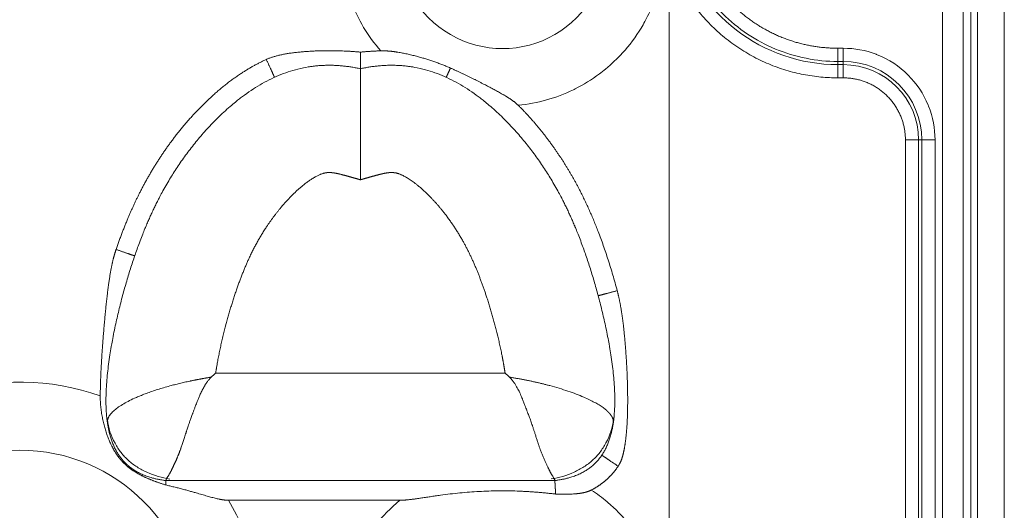
# Model space of a CAD drawing. Units: millimetres. Extents: x 6 to 415, y 5 to 292.
# Drawn here: x 100 to 109, y 245 to 249 of the extents above; entities that cross this region are included whole.
import ezdxf

# ---------------------------------------------------------------- set-up
doc = ezdxf.new("R2010")
doc.units = ezdxf.units.MM
doc.layers.add('1', color=7, linetype='Continuous', true_color=0xffffff)

msp = doc.modelspace()

# ---------------------------------------------------------------- linework, layer by layer
at = {"layer": '1', "color": 155, "linetype": 'Continuous', "lineweight": 13}
for p, q in [((108.4372, 265.3445), (108.4372, 222.3642)), ((108.5115, 265.3445), (108.5115, 222.3642)), ((108.5721, 265.4047), (108.5721, 222.304)), ((108.8221, 222.7607), (108.8221, 265.4049)), ((107.2717, 249.2333), (107.2717, 249.1102)), ((107.2717, 249.2333), (107.3217, 249.2333)), ((107.3217, 249.2333), (107.3217, 249.1102)), ((107.2717, 249.0805), (107.2717, 249.1102)), ((107.2717, 249.1102), (107.3217, 249.1102)), ((107.3217, 249.1102), (107.3217, 249.0805)), ((107.2717, 248.9579), (107.2717, 249.0805)), ((107.2717, 249.0805), (107.3217, 249.0805)), ((107.3217, 249.0805), (107.3217, 248.9579)), ((108.0238, 248.3784), (107.9009, 248.3784)), ((108.0535, 248.3784), (108.0238, 248.3784)), ((108.0238, 248.3784), (108.0238, 239.3284)), ((108.1766, 248.3784), (108.0535, 248.3784)), ((108.0535, 248.3784), (108.0535, 239.3284)), ((108.1766, 248.3784), (108.1766, 239.3284)), ((104.1703, 246.204), (101.473, 246.204)), ((104.6337, 245.204), (101.0097, 245.204)), ((102.8217, 245.0205), (101.5919, 245.0205)), ((103.1904, 245.0205), (102.8217, 245.0205))]:
    msp.add_line(p, q, dxfattribs=at)
for centre, radius, start, end in [((104.1467, 250.2034), 0.9732, 179.99998, 360), ((107.2717, 250.6284), 1.5479, 194.71917, 270), ((107.3217, 248.3784), 0.7318, 0, 90), ((107.3217, 248.3784), 0.7021, 360, 90), ((99.6467, 243.8534), 2.2685, 70.66519, 107.56336), ((99.6467, 243.8534), 1.6341, 360, 180), ((99.6467, 243.8534), 2.2685, 0, 30.96236)]:
    msp.add_arc(centre, radius, start, end, dxfattribs=at)
for points, degree in [([(108.2467, 265.1534), (108.2467, 222.5534)], 1), ([(105.6987, 250.0644), (105.6987, 237.6424)], 1), ([(102.8217, 249.1973), (102.9138, 249.206), (103.0118, 249.2091)], 2), ([(101.9456, 249.1292), (101.9716, 249.0721), (101.9952, 249.0202), (102.0128, 248.9815), (102.0216, 248.9622), (102.0216, 248.9622)], 5), ([(103.661, 249.0485), (103.6464, 249.0164), (103.6344, 248.99), (103.626, 248.9715), (103.6218, 248.9622), (103.6218, 248.9622)], 5), ([(107.3217, 248.9584), (107.2717, 248.9584)], 1), ([(107.901, 248.3784), (107.901, 239.3285)], 1), ([(100.5452, 247.3577), (100.6045, 247.3373), (100.6585, 247.3188), (100.6987, 247.305), (100.7187, 247.2981), (100.7187, 247.2981)], 5), ([(105.2149, 246.974), (105.1543, 246.9578), (105.0992, 246.943), (105.0581, 246.932), (105.0376, 246.9265), (105.0377, 246.9265)], 5), ([(101.431, 246.1675), (101.4449, 246.1797), (101.4589, 246.1919), (101.473, 246.204)], 3), ([(104.1703, 246.204), (104.1845, 246.1919), (104.1985, 246.1797), (104.2124, 246.1675)], 3), ([(105.0719, 245.4405), (105.0719, 245.4405), (105.0895, 245.4287), (105.1247, 245.4049), (105.172, 245.3729), (105.224, 245.3378)], 5), ([(100.6428, 245.343), (100.6455, 245.3459), (100.6475, 245.3482), (100.6488, 245.3497), (100.6495, 245.3504), (100.6495, 245.3504)], 5)]:
    msp.add_open_spline(points, degree=degree, dxfattribs=at)
for points, degree, knots in [([(105.9699, 251.1302), (105.9098, 250.974), (105.8882, 250.8082), (105.866, 250.6374), (105.9061, 250.2949), (105.9673, 250.1334), (106.0266, 249.9772), (106.2159, 249.7013), (106.3407, 249.5894), (106.4689, 249.4745), (106.774, 249.3137), (106.9418, 249.2729), (107.104, 249.2334), (107.2717, 249.2333)], 2, [0, 0, 0, 0.125, 0.125, 0.25, 0.375, 0.375, 0.5, 0.625, 0.625, 0.75, 0.875, 0.875, 1, 1, 1]), ([(107.2717, 249.1102), (107.1723, 249.1102), (107.0729, 249.12), (106.878, 249.1588), (106.7825, 249.1877), (106.5989, 249.2638), (106.5108, 249.3109), (106.3456, 249.4213), (106.2684, 249.4846), (106.1279, 249.6251), (106.0645, 249.7023), (105.9541, 249.8676), (105.9071, 249.9556), (105.831, 250.1392), (105.802, 250.2348), (105.7632, 250.4297), (105.7535, 250.529), (105.7535, 250.6284)], 3, [0, 0, 0, 0, 0.125, 0.125, 0.25, 0.25, 0.375, 0.375, 0.5, 0.5, 0.625, 0.625, 0.75, 0.75, 0.875, 0.875, 1, 1, 1, 1]), ([(102.6378, 250.2034), (102.6379, 250.0204), (102.6701, 249.8433), (102.7988, 249.5012), (102.8913, 249.3467), (103.0118, 249.2091)], 3, [0, 0, 0, 0, 0.5, 0.5, 1, 1, 1, 1]), ([(105.6556, 250.2034), (105.6556, 250.1131), (105.6403, 249.9407), (105.5956, 249.7737), (105.5651, 249.6889), (105.5633, 249.6839), (105.5364, 249.6113), (105.507, 249.5465), (105.4616, 249.463), (105.45, 249.4427), (105.3872, 249.339), (105.3293, 249.2614), (105.2152, 249.1357), (105.1628, 249.0856), (105.0881, 249.024), (105.0686, 249.0088), (104.978, 248.9411), (104.9024, 248.8944), (104.8172, 248.8517), (104.8115, 248.8489), (104.6441, 248.7675), (104.4729, 248.7192), (104.2929, 248.7017)], 3, [0, 0, 0, 0, 0.125, 0.242188, 0.242188, 0.25, 0.25, 0.34375, 0.34375, 0.375001, 0.375001, 0.500001, 0.500001, 0.593751, 0.593751, 0.625001, 0.625001, 0.742188, 0.742188, 0.750001, 0.750001, 1, 1, 1, 1]), ([(101.9456, 249.1292), (102.083, 249.1916), (102.375, 249.2067), (102.4837, 249.2123), (102.713, 249.2076), (102.8217, 249.1973)], 2, [0, 0, 0, 0.5, 0.5, 0.75, 1, 1, 1]), ([(102.8217, 249.0423), (102.8217, 249.0423), (102.8217, 249.0423), (102.8217, 249.0424), (102.8217, 249.0426), (102.8217, 249.0428), (102.8217, 249.0431), (102.8217, 249.0434), (102.8217, 249.0438), (102.8217, 249.0443), (102.8216, 249.0449), (102.8216, 249.0455), (102.8216, 249.0462), (102.8216, 249.0469), (102.8216, 249.0478), (102.8216, 249.0487), (102.8216, 249.0497), (102.8216, 249.0507), (102.8216, 249.0519), (102.8216, 249.0531), (102.8216, 249.0544), (102.8216, 249.0558), (102.8216, 249.0572), (102.8216, 249.0588), (102.8216, 249.0604), (102.8216, 249.0621), (102.8216, 249.0639), (102.8216, 249.0657), (102.8216, 249.0677), (102.8217, 249.0697), (102.8217, 249.0718), (102.8217, 249.074), (102.8217, 249.0763), (102.8217, 249.0787), (102.8217, 249.0811), (102.8217, 249.0837), (102.8217, 249.0883), (102.8217, 249.0949), (102.8217, 249.1037), (102.8218, 249.1123), (102.8218, 249.1199), (102.8218, 249.1265), (102.8218, 249.1323), (102.8218, 249.1382), (102.8219, 249.1443), (102.8219, 249.1505), (102.8219, 249.1569), (102.8219, 249.1633), (102.8218, 249.1699), (102.8218, 249.1766), (102.8218, 249.1834), (102.8217, 249.1903), (102.8217, 249.195), (102.8217, 249.1973)], 3, [0, 0, 0, 0, 0.012639, 0.025734, 0.03892, 0.052194, 0.065558, 0.079012, 0.092554, 0.106185, 0.119905, 0.133715, 0.147612, 0.161599, 0.175674, 0.189837, 0.204089, 0.218429, 0.232857, 0.247373, 0.261977, 0.276669, 0.291448, 0.306315, 0.32127, 0.336311, 0.35144, 0.366656, 0.381958, 0.397348, 0.412824, 0.428386, 0.444035, 0.45977, 0.475592, 0.491499, 0.507492, 0.558516, 0.605608, 0.648784, 0.688057, 0.714163, 0.740249, 0.766314, 0.792358, 0.818382, 0.844386, 0.87037, 0.896334, 0.922279, 0.948205, 0.974112, 1, 1, 1, 1]), ([(103.0118, 249.2091), (103.0137, 249.2091), (103.0175, 249.2093), (103.0232, 249.2093), (103.0289, 249.2094), (103.0347, 249.2093), (103.0405, 249.2093), (103.0464, 249.2091), (103.0523, 249.2089), (103.0582, 249.2087), (103.0642, 249.2084), (103.0702, 249.2081), (103.0762, 249.2077), (103.0823, 249.2072), (103.0885, 249.2067), (103.0946, 249.2062), (103.1008, 249.2056), (103.1071, 249.205), (103.1133, 249.2043), (103.1197, 249.2035), (103.126, 249.2028), (103.1324, 249.2019), (103.1388, 249.2011), (103.1453, 249.2002), (103.1518, 249.1992), (103.1584, 249.1982), (103.1649, 249.1972), (103.1836, 249.1942), (103.2145, 249.1887), (103.2573, 249.1799), (103.3004, 249.1699), (103.3358, 249.1608), (103.3636, 249.1534), (103.3835, 249.1479), (103.4031, 249.1423), (103.4226, 249.1365), (103.4418, 249.1307), (103.4608, 249.1247), (103.4797, 249.1186), (103.4983, 249.1123), (103.5169, 249.1059), (103.5352, 249.0993), (103.5535, 249.0925), (103.5716, 249.0856), (103.5896, 249.0786), (103.6076, 249.0713), (103.6255, 249.0639), (103.6433, 249.0563), (103.6551, 249.0511), (103.661, 249.0485)], 3, [0, 0, 0, 0, 0.008388, 0.016834, 0.025337, 0.033899, 0.042521, 0.051203, 0.059946, 0.068749, 0.077615, 0.086542, 0.095533, 0.104586, 0.113703, 0.122883, 0.132128, 0.141438, 0.150812, 0.160252, 0.169757, 0.179327, 0.188964, 0.198666, 0.208434, 0.218269, 0.228171, 0.238138, 0.302716, 0.367849, 0.433642, 0.500203, 0.531265, 0.562002, 0.592435, 0.622586, 0.652476, 0.68213, 0.711572, 0.740826, 0.769918, 0.798874, 0.827719, 0.856482, 0.885188, 0.913865, 0.942542, 0.971244, 1, 1, 1, 1]), ([(107.3217, 249.2333), (107.427, 249.2333), (107.5288, 249.2145), (107.63, 249.1758), (107.6329, 249.1746), (107.746, 249.1299), (107.8428, 249.0663), (108.007, 248.9021), (108.0691, 248.8089), (108.1138, 248.6999), (108.1153, 248.6962), (108.1565, 248.5921), (108.1765, 248.4873), (108.1766, 248.3784)], 3, [0, 0, 0, 0, 0.242187, 0.242187, 0.25, 0.25, 0.5, 0.5, 0.742187, 0.742187, 0.75, 0.75, 1, 1, 1, 1]), ([(100.5452, 247.3577), (100.6444, 247.6466), (100.7646, 247.8847), (100.8951, 248.1434), (101.0638, 248.3695), (101.2461, 248.614), (101.4563, 248.8017), (101.6956, 249.0154), (101.9456, 249.1292)], 2, [0, 0, 0, 0.25, 0.25, 0.5, 0.5, 0.75, 0.75, 1, 1, 1]), ([(100.4648, 245.7408), (100.454, 245.8146), (100.4135, 246.4252), (100.7614, 247.4757), (100.85, 247.8667), (101.5337, 248.8814), (102.3207, 249.1037), (102.6679, 249.076), (102.8217, 249.0423)], 5, [0, 0, 0, 0, 0, 0, 0.079553, 0.624682, 0.838945, 1, 1, 1, 1, 1, 1]), ([(102.8217, 249.0423), (102.9755, 249.076), (103.3226, 249.1037), (104.1097, 248.8814), (104.7933, 247.8667), (104.882, 247.4757), (105.2299, 246.4252), (105.1894, 245.8146), (105.1785, 245.7408)], 5, [0, 0, 0, 0, 0, 0, 0.161055, 0.375318, 0.920447, 1, 1, 1, 1, 1, 1]), ([(102.8217, 249.0423), (102.8217, 249.0423), (102.8217, 249.0423), (102.8217, 249.0422), (102.8217, 249.042), (102.8217, 249.0418), (102.8217, 249.0415), (102.8217, 249.0412), (102.8217, 249.0408), (102.8217, 249.0404), (102.8217, 249.0398), (102.8217, 249.0393), (102.8217, 249.0386), (102.8217, 249.0379), (102.8217, 249.0372), (102.8217, 249.0364), (102.8217, 249.0355), (102.8217, 249.0346), (102.8217, 249.0336), (102.8217, 249.0326), (102.8217, 249.0315), (102.8217, 249.0303), (102.8217, 249.0291), (102.8217, 249.0279), (102.8217, 249.0266), (102.8217, 249.0252), (102.8217, 249.0238), (102.8217, 249.0223), (102.8217, 249.0208), (102.8217, 249.0192), (102.8217, 249.0176), (102.8217, 249.0159), (102.8217, 249.0141), (102.8217, 249.0123), (102.8217, 249.0105), (102.8217, 249.0086), (102.8217, 249.0067), (102.8217, 249.0047), (102.8217, 249.0026), (102.8217, 249.0005), (102.8217, 248.9984), (102.8217, 248.9962), (102.8217, 248.994), (102.8217, 248.9917), (102.8217, 248.9894), (102.8217, 248.987), (102.8217, 248.9846), (102.8217, 248.9821), (102.8217, 248.9796), (102.8217, 248.977), (102.8217, 248.9744), (102.8217, 248.9718), (102.8217, 248.9691), (102.8217, 248.9664), (102.8217, 248.9636), (102.8217, 248.9608), (102.8217, 248.9579), (102.8217, 248.955), (102.8217, 248.952), (102.8217, 248.9423), (102.8217, 248.9248), (102.8217, 248.8978), (102.8218, 248.869), (102.8218, 248.8385), (102.8218, 248.8062), (102.8217, 248.7718), (102.8217, 248.7351), (102.8217, 248.6863), (102.8217, 248.6233), (102.8219, 248.5431), (102.8217, 248.4529), (102.8217, 248.3762), (102.8217, 248.3177), (102.8217, 248.2835), (102.8218, 248.2496), (102.8218, 248.2257), (102.8218, 248.2116), (102.8218, 248.2069), (102.8218, 248.2016), (102.8218, 248.1956), (102.8218, 248.1889), (102.8218, 248.1816), (102.8217, 248.1736), (102.8217, 248.1649), (102.8217, 248.1555), (102.8217, 248.1454), (102.8217, 248.1347), (102.8217, 248.1233), (102.8217, 248.1112), (102.8217, 248.0984), (102.8217, 248.0849), (102.8217, 248.0708), (102.8217, 248.0559), (102.8217, 248.0404), (102.8217, 248.0242), (102.8217, 248.0131), (102.8217, 248.0075)], 3, [0, 0, 0, 0, 0.004613, 0.009474, 0.014328, 0.019173, 0.02401, 0.028839, 0.03366, 0.038473, 0.043278, 0.048074, 0.052863, 0.057643, 0.062416, 0.06718, 0.071937, 0.076685, 0.081425, 0.086158, 0.090882, 0.095598, 0.100307, 0.105008, 0.1097, 0.114385, 0.119062, 0.123731, 0.128392, 0.133045, 0.13769, 0.142328, 0.146958, 0.15158, 0.156194, 0.1608, 0.165399, 0.169989, 0.174572, 0.179148, 0.183715, 0.188275, 0.192827, 0.197372, 0.201908, 0.206437, 0.210959, 0.215472, 0.219978, 0.224477, 0.228968, 0.233451, 0.237926, 0.242394, 0.246854, 0.251307, 0.255752, 0.26019, 0.26462, 0.269042, 0.303608, 0.337384, 0.370372, 0.402576, 0.43443, 0.466576, 0.499014, 0.531748, 0.590131, 0.64876, 0.710406, 0.780717, 0.803334, 0.825569, 0.847424, 0.8689, 0.871447, 0.874415, 0.877806, 0.881618, 0.885852, 0.890508, 0.895586, 0.901086, 0.907008, 0.913351, 0.920117, 0.927304, 0.934913, 0.942945, 0.951399, 0.960274, 0.969572, 0.979293, 0.989435, 1, 1, 1, 1]), ([(103.661, 249.0485), (103.665, 249.0467), (103.6731, 249.0431), (103.6851, 249.0377), (103.6971, 249.0323), (103.7091, 249.0269), (103.7211, 249.0214), (103.733, 249.0159), (103.745, 249.0103), (103.757, 249.0047), (103.769, 248.9991), (103.781, 248.9935), (103.793, 248.9878), (103.805, 248.982), (103.8171, 248.9762), (103.8291, 248.9704), (103.8412, 248.9645), (103.8533, 248.9586), (103.8655, 248.9526), (103.8776, 248.9466), (103.8898, 248.9405), (103.9021, 248.9344), (103.9143, 248.9282), (103.9267, 248.922), (103.939, 248.9157), (103.9514, 248.9094), (103.9639, 248.903), (103.9862, 248.8916), (104.018, 248.8751), (104.0589, 248.8535), (104.0989, 248.8318), (104.1285, 248.8152), (104.1482, 248.8038), (104.1581, 248.798), (104.1678, 248.7923), (104.1774, 248.7865), (104.1867, 248.7808), (104.1959, 248.7751), (104.2048, 248.7695), (104.2135, 248.7639), (104.2219, 248.7582), (104.2302, 248.7526), (104.2382, 248.747), (104.2459, 248.7414), (104.2534, 248.7358), (104.2607, 248.7301), (104.2676, 248.7245), (104.2744, 248.7188), (104.2808, 248.7132), (104.287, 248.7075), (104.2909, 248.7036), (104.2929, 248.7017)], 3, [0, 0, 0, 0, 0.018176, 0.03635, 0.054526, 0.072711, 0.090907, 0.109121, 0.127358, 0.14562, 0.163915, 0.182246, 0.200618, 0.219036, 0.237504, 0.256026, 0.274609, 0.293255, 0.311969, 0.330756, 0.34962, 0.368565, 0.387596, 0.406716, 0.425929, 0.44524, 0.464652, 0.484169, 0.549492, 0.613555, 0.676492, 0.738434, 0.754649, 0.770579, 0.78625, 0.801657, 0.816797, 0.831667, 0.846266, 0.860591, 0.87464, 0.888412, 0.901907, 0.915125, 0.928065, 0.94073, 0.95312, 0.965238, 0.977088, 0.988674, 1, 1, 1, 1]), ([(104.2929, 248.7017), (104.4661, 248.5289), (104.6155, 248.3203), (104.7564, 248.1238), (104.8697, 247.9027), (105.0719, 247.5077), (105.2149, 246.974)], 2, [0, 0, 0, 0.25, 0.25, 0.5, 0.5, 1, 1, 1]), ([(101.473, 246.204), (101.4794, 246.2469), (101.5042, 246.3961), (101.5381, 246.5484), (101.6099, 246.823), (101.6941, 247.0727), (101.8173, 247.3625), (101.9167, 247.5393), (102.0716, 247.7482), (102.1811, 247.8675), (102.3356, 247.997), (102.407, 248.0433), (102.4575, 248.0626), (102.4841, 248.0705), (102.5101, 248.0741), (102.5215, 248.0749), (102.5347, 248.0753), (102.5581, 248.0737), (102.571, 248.0723), (102.5935, 248.0685), (102.6037, 248.0666), (102.6353, 248.0591), (102.677, 248.0483), (102.724, 248.0352), (102.7619, 248.0245), (102.8004, 248.0136), (102.8217, 248.0075)], 5, [0, 0, 0, 0, 0, 0, 0.065869, 0.225515, 0.225515, 0.417654, 0.417654, 0.625974, 0.625974, 0.704258, 0.704258, 0.830132, 0.830132, 0.830132, 0.877144, 0.877144, 0.903701, 0.903701, 0.930258, 0.930258, 0.945433, 0.945433, 0.969898, 1, 1, 1, 1, 1, 1]), ([(102.8217, 248.0075), (102.843, 248.0136), (102.8814, 248.0245), (102.9194, 248.0352), (102.9663, 248.0483), (103.008, 248.0591), (103.0397, 248.0664), (103.0499, 248.0688), (103.0724, 248.072), (103.0972, 248.0756), (103.1443, 248.074), (103.1635, 248.0715), (103.2425, 248.0455), (103.384, 247.9412), (103.5401, 247.7828), (103.6378, 247.6592), (103.7579, 247.4835), (103.8919, 247.2233), (103.9827, 246.9846), (104.0512, 246.7613), (104.1189, 246.4849), (104.1487, 246.3343), (104.1567, 246.2904), (104.164, 246.2469), (104.1703, 246.204)], 5, [0, 0, 0, 0, 0, 0, 0.030102, 0.054567, 0.054567, 0.069741, 0.069741, 0.096298, 0.096298, 0.122855, 0.169868, 0.29574, 0.374024, 0.374024, 0.499963, 0.582343, 0.582343, 0.77448, 0.934126, 0.934126, 0.934126, 1, 1, 1, 1, 1, 1]), ([(100.3978, 245.994), (100.4005, 246.2797), (100.4379, 246.6904), (100.4562, 246.8919), (100.4756, 247.0323), (100.494, 247.1658), (100.5157, 247.2556), (100.529, 247.3106), (100.5452, 247.3577)], 2, [0, 0, 0, 0.5, 0.5, 0.75, 0.75, 0.916667, 0.916667, 1, 1, 1]), ([(105.2149, 246.974), (105.2388, 246.8847), (105.256, 246.7737), (105.27, 246.683), (105.2814, 246.5677), (105.3012, 246.3663), (105.3089, 246.1494), (105.3172, 245.9126), (105.3067, 245.7317), (105.2999, 245.615), (105.2855, 245.5264), (105.276, 245.4684), (105.2638, 245.4271), (105.2478, 245.3733), (105.224, 245.3378)], 2, [0, 0, 0, 0.125, 0.125, 0.25, 0.25, 0.5, 0.5, 0.75, 0.75, 0.875, 0.875, 0.9375, 0.9375, 1, 1, 1]), ([(101.431, 246.1675), (101.4282, 246.167), (101.4226, 246.1661), (101.4142, 246.1648), (101.4058, 246.1634), (101.3975, 246.162), (101.3891, 246.1606), (101.3808, 246.1592), (101.3724, 246.1577), (101.3641, 246.1563), (101.3557, 246.1548), (101.3474, 246.1533), (101.339, 246.1518), (101.3307, 246.1502), (101.3224, 246.1487), (101.3141, 246.1471), (101.3058, 246.1455), (101.2975, 246.1439), (101.2892, 246.1423), (101.2809, 246.1407), (101.2726, 246.139), (101.2643, 246.1373), (101.2561, 246.1356), (101.2478, 246.1339), (101.2395, 246.1322), (101.218, 246.1277), (101.1835, 246.1201), (101.1366, 246.1091), (101.0908, 246.0977), (101.041, 246.0846), (100.9879, 246.0696), (100.9323, 246.0527), (100.8791, 246.0351), (100.8284, 246.017), (100.7801, 245.9983), (100.7266, 245.9759), (100.6706, 245.9498), (100.615, 245.9199), (100.5675, 245.8897), (100.5347, 245.8643), (100.5129, 245.8442), (100.4987, 245.829), (100.4868, 245.8139), (100.4794, 245.8023), (100.4751, 245.7942), (100.4729, 245.7896), (100.4709, 245.785), (100.4692, 245.7805), (100.4677, 245.776), (100.4665, 245.7715), (100.4655, 245.767), (100.465, 245.764), (100.4648, 245.7625), (100.4648, 245.7624)], 3, [0, 0, 0, 0, 0.005558, 0.011118, 0.016681, 0.022246, 0.027814, 0.033384, 0.038956, 0.044532, 0.05011, 0.055691, 0.061275, 0.066863, 0.072455, 0.07805, 0.083651, 0.089256, 0.094866, 0.100483, 0.106105, 0.111733, 0.117369, 0.123011, 0.128662, 0.134321, 0.167325, 0.200158, 0.232888, 0.265591, 0.309016, 0.352072, 0.394934, 0.437768, 0.480733, 0.523987, 0.589358, 0.653998, 0.718481, 0.783422, 0.816492, 0.849564, 0.882705, 0.91601, 0.926466, 0.936912, 0.947349, 0.957781, 0.968209, 0.978637, 0.989066, 0.999498, 1, 1, 1, 1]), ([(101.0097, 245.2041), (101.0097, 245.2041), (101.0098, 245.2041), (101.0099, 245.2042), (101.0099, 245.2043), (101.01, 245.2046), (101.0101, 245.2049), (101.0101, 245.2053), (101.0102, 245.2058), (101.0103, 245.2064), (101.0104, 245.2072), (101.0106, 245.208), (101.0107, 245.209), (101.011, 245.21), (101.0113, 245.2111), (101.0116, 245.2122), (101.012, 245.2135), (101.0125, 245.2148), (101.0131, 245.2161), (101.0137, 245.2176), (101.0143, 245.2191), (101.0151, 245.2207), (101.0159, 245.2224), (101.0166, 245.224), (101.0179, 245.2261), (101.02, 245.2297), (101.0235, 245.2353), (101.0278, 245.2419), (101.0323, 245.2487), (101.0365, 245.2553), (101.0407, 245.2622), (101.0447, 245.269), (101.0485, 245.2757), (101.0517, 245.2819), (101.0547, 245.2877), (101.0574, 245.293), (101.0602, 245.2985), (101.063, 245.3041), (101.0658, 245.3098), (101.0687, 245.3156), (101.0716, 245.3215), (101.0745, 245.3275), (101.0774, 245.3335), (101.0803, 245.3397), (101.0833, 245.3459), (101.0863, 245.3522), (101.0892, 245.3586), (101.0922, 245.3651), (101.0952, 245.3716), (101.0982, 245.3782), (101.1012, 245.3849), (101.1041, 245.3916), (101.1071, 245.3984), (101.1101, 245.4053), (101.113, 245.4122), (101.116, 245.4192), (101.1189, 245.4263), (101.1218, 245.4334), (101.1247, 245.4405), (101.1276, 245.4477), (101.1305, 245.4549), (101.1334, 245.4622), (101.1362, 245.4696), (101.139, 245.477), (101.1418, 245.4844), (101.1446, 245.4919), (101.1483, 245.502), (101.153, 245.515), (101.1586, 245.5314), (101.1645, 245.5487), (101.1705, 245.5669), (101.1768, 245.5862), (101.1833, 245.6065), (101.1901, 245.6278), (101.1956, 245.6449), (101.1999, 245.6583), (101.2032, 245.6691), (101.2079, 245.6837), (101.2139, 245.7023), (101.2214, 245.725), (101.2308, 245.7522), (101.2422, 245.7841), (101.252, 245.8104), (101.2594, 245.8298), (101.2635, 245.8407), (101.268, 245.8525), (101.2727, 245.8652), (101.2779, 245.8788), (101.2834, 245.8933), (101.2928, 245.918), (101.3046, 245.948), (101.317, 245.9783), (101.3262, 246.0003), (101.3342, 246.0183), (101.3431, 246.0369), (101.3521, 246.0546), (101.3613, 246.0715), (101.3694, 246.0854), (101.3764, 246.0967), (101.3823, 246.1057), (101.3884, 246.1147), (101.3948, 246.1236), (101.4015, 246.1325), (101.4085, 246.1413), (101.4157, 246.1501), (101.4232, 246.1588), (101.4284, 246.1646), (101.431, 246.1675)], 3, [0, 0, 0, 0, 0.004802, 0.009794, 0.014972, 0.020331, 0.025866, 0.031574, 0.037448, 0.043483, 0.049676, 0.056022, 0.062516, 0.068419, 0.074272, 0.080077, 0.085837, 0.091552, 0.097224, 0.102855, 0.108446, 0.113999, 0.119516, 0.124997, 0.129158, 0.139637, 0.156235, 0.173696, 0.187478, 0.201646, 0.214956, 0.227437, 0.239115, 0.250007, 0.258524, 0.266965, 0.275332, 0.283627, 0.29185, 0.300004, 0.308091, 0.316113, 0.324073, 0.331971, 0.339811, 0.347594, 0.355321, 0.362994, 0.370614, 0.378183, 0.385702, 0.393172, 0.400595, 0.40797, 0.415301, 0.422586, 0.429828, 0.437027, 0.444184, 0.4513, 0.458376, 0.465413, 0.472411, 0.479371, 0.486293, 0.493179, 0.50003, 0.513853, 0.528169, 0.542986, 0.558317, 0.574174, 0.590573, 0.607532, 0.625072, 0.630463, 0.638669, 0.64972, 0.663659, 0.680552, 0.70049, 0.7236, 0.750055, 0.757238, 0.764984, 0.773304, 0.782209, 0.791712, 0.801827, 0.812571, 0.843142, 0.864169, 0.875071, 0.888523, 0.901512, 0.914026, 0.926053, 0.937577, 0.944233, 0.950949, 0.957729, 0.964578, 0.971499, 0.978497, 0.985577, 0.992743, 1, 1, 1, 1]), ([(105.1785, 245.7625), (105.1784, 245.763), (105.1783, 245.7643), (105.1779, 245.7663), (105.1775, 245.7685), (105.177, 245.7706), (105.1765, 245.7728), (105.1759, 245.775), (105.1753, 245.7772), (105.1745, 245.7793), (105.1738, 245.7815), (105.1729, 245.7837), (105.1721, 245.786), (105.1711, 245.7882), (105.1701, 245.7904), (105.1691, 245.7926), (105.1679, 245.7949), (105.1668, 245.7971), (105.1655, 245.7994), (105.1642, 245.8016), (105.1629, 245.8039), (105.1615, 245.8061), (105.16, 245.8084), (105.1585, 245.8107), (105.157, 245.8129), (105.1553, 245.8152), (105.1536, 245.8175), (105.1519, 245.8198), (105.1501, 245.8221), (105.1483, 245.8244), (105.1464, 245.8267), (105.1444, 245.829), (105.1424, 245.8313), (105.1403, 245.8336), (105.1382, 245.8359), (105.136, 245.8382), (105.1338, 245.8405), (105.1315, 245.8428), (105.1291, 245.8452), (105.1267, 245.8475), (105.1243, 245.8498), (105.1217, 245.8522), (105.1192, 245.8545), (105.1165, 245.8569), (105.1054, 245.8666), (105.0836, 245.8839), (105.0468, 245.9086), (105.0045, 245.9331), (104.9569, 245.9573), (104.9002, 245.9831), (104.8338, 246.0102), (104.7571, 246.0379), (104.6748, 246.0641), (104.6119, 246.082), (104.572, 246.0926), (104.557, 246.0965), (104.542, 246.1004), (104.5269, 246.1042), (104.5118, 246.1079), (104.4966, 246.1116), (104.4813, 246.1152), (104.466, 246.1188), (104.4506, 246.1223), (104.4351, 246.1257), (104.4196, 246.1291), (104.404, 246.1324), (104.3884, 246.1357), (104.3727, 246.1388), (104.357, 246.142), (104.3412, 246.145), (104.3253, 246.148), (104.3094, 246.151), (104.2934, 246.1538), (104.2773, 246.1567), (104.2612, 246.1595), (104.245, 246.1622), (104.2287, 246.1649), (104.2178, 246.1666), (104.2124, 246.1675)], 3, [0, 0, 0, 0, 0.003939, 0.009003, 0.014061, 0.019114, 0.024162, 0.029206, 0.034246, 0.039282, 0.044314, 0.049343, 0.054369, 0.059393, 0.064414, 0.069433, 0.074451, 0.079468, 0.084484, 0.0895, 0.094516, 0.099532, 0.104549, 0.109568, 0.114588, 0.11961, 0.124635, 0.129662, 0.134693, 0.139727, 0.144765, 0.149806, 0.154852, 0.159902, 0.164956, 0.170015, 0.175079, 0.180147, 0.185221, 0.1903, 0.195384, 0.200475, 0.205571, 0.210673, 0.215782, 0.268752, 0.32141, 0.374096, 0.427126, 0.480813, 0.546241, 0.611203, 0.676254, 0.741982, 0.752862, 0.763714, 0.774541, 0.785345, 0.796128, 0.806892, 0.817639, 0.82837, 0.839088, 0.849793, 0.860486, 0.871172, 0.881852, 0.892531, 0.903212, 0.9139, 0.924597, 0.935307, 0.946034, 0.95678, 0.967547, 0.978339, 0.989157, 1, 1, 1, 1]), ([(104.2124, 246.1675), (104.2125, 246.1672), (104.2129, 246.1667), (104.2133, 246.1659), (104.2137, 246.1651), (104.2141, 246.1643), (104.2146, 246.1637), (104.2154, 246.1629), (104.2167, 246.1616), (104.2181, 246.1602), (104.2198, 246.1585), (104.2225, 246.1557), (104.2262, 246.1517), (104.2323, 246.1447), (104.2397, 246.1357), (104.2507, 246.1212), (104.2637, 246.1022), (104.2817, 246.0728), (104.3024, 246.0332), (104.3192, 245.9956), (104.3326, 245.9625), (104.341, 245.941), (104.349, 245.9201), (104.3549, 245.9048), (104.3612, 245.8881), (104.3696, 245.8667), (104.3811, 245.8371), (104.3952, 245.8001), (104.4101, 245.7592), (104.4211, 245.7266), (104.4286, 245.7039), (104.4329, 245.6904), (104.4373, 245.677), (104.4416, 245.6637), (104.4458, 245.6505), (104.4522, 245.6306), (104.4604, 245.6049), (104.4703, 245.5743), (104.4798, 245.5457), (104.4889, 245.519), (104.4988, 245.4915), (104.5096, 245.463), (104.5218, 245.4332), (104.5343, 245.4039), (104.5447, 245.3809), (104.5527, 245.3637), (104.5581, 245.352), (104.5632, 245.3408), (104.5682, 245.3302), (104.5729, 245.3202), (104.5775, 245.3107), (104.5818, 245.3017), (104.5859, 245.2932), (104.5895, 245.2861), (104.5925, 245.2801), (104.5952, 245.2751), (104.5979, 245.2702), (104.6007, 245.2653), (104.6035, 245.2606), (104.6063, 245.2559), (104.6086, 245.2522), (104.6114, 245.2482), (104.6149, 245.2428), (104.6202, 245.2347), (104.6245, 245.2279), (104.6274, 245.2228), (104.6291, 245.2196), (104.6307, 245.2161), (104.632, 245.2127), (104.6328, 245.2098), (104.6331, 245.2077), (104.6332, 245.2064), (104.6332, 245.2054), (104.6333, 245.2048), (104.6334, 245.2044), (104.6335, 245.2041), (104.6336, 245.2041), (104.6337, 245.2041)], 3, [0, 0, 0, 0, 0.000531, 0.001109, 0.001742, 0.002219, 0.002633, 0.003358, 0.004395, 0.005827, 0.007284, 0.008765, 0.013038, 0.017512, 0.025982, 0.034933, 0.051447, 0.069088, 0.099499, 0.135345, 0.147237, 0.16766, 0.179703, 0.190329, 0.19958, 0.214364, 0.235398, 0.262404, 0.293536, 0.324083, 0.334108, 0.344174, 0.354282, 0.364434, 0.374633, 0.38488, 0.410745, 0.435639, 0.459619, 0.482729, 0.505009, 0.533317, 0.562649, 0.593062, 0.624626, 0.638922, 0.652987, 0.666826, 0.680445, 0.693847, 0.707038, 0.72002, 0.732795, 0.74536, 0.753686, 0.762149, 0.770755, 0.779506, 0.788407, 0.797462, 0.806677, 0.811146, 0.822861, 0.842029, 0.869074, 0.878373, 0.889369, 0.902139, 0.916786, 0.933437, 0.946836, 0.957956, 0.966676, 0.975132, 0.983508, 0.991798, 1, 1, 1, 1]), ([(100.6428, 245.343), (100.6418, 245.3439), (100.6396, 245.3457), (100.6364, 245.3485), (100.6332, 245.3513), (100.6301, 245.3542), (100.627, 245.3571), (100.6238, 245.36), (100.6207, 245.363), (100.6177, 245.366), (100.6146, 245.3691), (100.6116, 245.3721), (100.6085, 245.3753), (100.6055, 245.3784), (100.6025, 245.3816), (100.5995, 245.3848), (100.5966, 245.3881), (100.5936, 245.3914), (100.5907, 245.3948), (100.5878, 245.3982), (100.5849, 245.4016), (100.582, 245.4051), (100.5792, 245.4086), (100.5763, 245.4121), (100.5735, 245.4157), (100.5707, 245.4194), (100.5679, 245.423), (100.5651, 245.4268), (100.5623, 245.4305), (100.5595, 245.4343), (100.5568, 245.4382), (100.5541, 245.4421), (100.5514, 245.446), (100.5487, 245.45), (100.546, 245.4541), (100.5433, 245.4582), (100.5344, 245.472), (100.5199, 245.4963), (100.501, 245.5326), (100.4832, 245.5715), (100.4669, 245.6127), (100.4519, 245.6556), (100.4386, 245.6999), (100.427, 245.7455), (100.4168, 245.7933), (100.4083, 245.8429), (100.403, 245.8853), (100.4001, 245.919), (100.3988, 245.94), (100.3982, 245.9567), (100.3978, 245.9691), (100.3977, 245.9816), (100.3977, 245.9898), (100.3978, 245.994)], 3, [0, 0, 0, 0, 0.005758, 0.011533, 0.017327, 0.023139, 0.028973, 0.034829, 0.040708, 0.046612, 0.052542, 0.0585, 0.064486, 0.070501, 0.076548, 0.082627, 0.08874, 0.094887, 0.10107, 0.10729, 0.113548, 0.119845, 0.126182, 0.13256, 0.138981, 0.145446, 0.151954, 0.158509, 0.165109, 0.171757, 0.178453, 0.185199, 0.191994, 0.198841, 0.205739, 0.21269, 0.219695, 0.275882, 0.334575, 0.396043, 0.460506, 0.525161, 0.590479, 0.656485, 0.723179, 0.794394, 0.864051, 0.898467, 0.932564, 0.949512, 0.966405, 0.983205, 1, 1, 1, 1]), ([(100.4638, 245.769), (100.4728, 245.6937), (100.5071, 245.5914), (100.5878, 245.4648), (100.6584, 245.3897), (100.7405, 245.3275), (100.8698, 245.2598), (100.9727, 245.229), (101.0467, 245.2184)], 3, [0, 0, 0, 0, 0.287115, 0.407402, 0.520109, 0.631091, 0.745502, 1, 1, 1, 1]), ([(100.4648, 245.7624), (100.4646, 245.761), (100.4643, 245.7581), (100.4641, 245.7538), (100.4641, 245.7495), (100.4643, 245.7451), (100.4647, 245.7422), (100.4649, 245.7408)], 3, [0, 0, 0, 0, 0.192045, 0.393905, 0.595852, 0.797885, 1, 1, 1, 1]), ([(101.0097, 245.204), (100.9092, 245.2164), (100.7303, 245.263), (100.6006, 245.3536), (100.5201, 245.488), (100.4779, 245.6522), (100.4648, 245.7408)], 5, [0, 0, 0, 0, 0, 0, 0.494283, 1, 1, 1, 1, 1, 1]), ([(104.5994, 245.2188), (104.6734, 245.2296), (104.7762, 245.2607), (104.9052, 245.329), (104.9871, 245.3918), (105.0575, 245.4674), (105.1377, 245.5949), (105.1716, 245.6979), (105.1803, 245.7736)], 3, [0, 0, 0, 0, 0.253805, 0.367963, 0.478809, 0.591527, 0.712, 1, 1, 1, 1]), ([(105.1785, 245.7408), (105.1654, 245.6522), (105.1232, 245.488), (105.0428, 245.3536), (104.9131, 245.263), (104.7341, 245.2164), (104.6337, 245.204)], 5, [0, 0, 0, 0, 0, 0, 0.505717, 1, 1, 1, 1, 1, 1]), ([(105.1785, 245.7408), (105.1786, 245.7415), (105.1788, 245.7429), (105.179, 245.745), (105.1791, 245.7471), (105.1792, 245.7492), (105.1792, 245.7513), (105.1792, 245.7535), (105.1792, 245.7556), (105.179, 245.7577), (105.1788, 245.7599), (105.1787, 245.7614), (105.1785, 245.7623), (105.1785, 245.7625)], 3, [0, 0, 0, 0, 0.098375, 0.196626, 0.294753, 0.392759, 0.490644, 0.588409, 0.686056, 0.783588, 0.881007, 0.978315, 1, 1, 1, 1]), ([(101.0072, 245.1628), (101.0028, 245.1643), (100.994, 245.1671), (100.9811, 245.1713), (100.9684, 245.1755), (100.9559, 245.1798), (100.9437, 245.184), (100.9318, 245.1882), (100.9201, 245.1924), (100.9086, 245.1966), (100.8974, 245.2008), (100.8864, 245.205), (100.8756, 245.2092), (100.8651, 245.2135), (100.8547, 245.2177), (100.8447, 245.2219), (100.8348, 245.2262), (100.8252, 245.2305), (100.8157, 245.2348), (100.806, 245.2393), (100.7961, 245.2441), (100.7859, 245.2492), (100.7758, 245.2544), (100.7659, 245.2596), (100.7562, 245.265), (100.7466, 245.2704), (100.7372, 245.2759), (100.7279, 245.2815), (100.7188, 245.2872), (100.7098, 245.293), (100.7009, 245.2989), (100.6922, 245.3049), (100.6837, 245.311), (100.6752, 245.3171), (100.6669, 245.3234), (100.6588, 245.3298), (100.6507, 245.3363), (100.6455, 245.3408), (100.6428, 245.343)], 3, [0, 0, 0, 0, 0.034551, 0.06848, 0.101792, 0.134493, 0.166588, 0.198084, 0.228986, 0.259301, 0.289036, 0.318197, 0.346791, 0.374827, 0.402311, 0.429252, 0.455659, 0.481539, 0.506903, 0.531759, 0.559885, 0.587666, 0.615116, 0.642255, 0.669099, 0.695666, 0.721975, 0.748044, 0.773894, 0.799544, 0.825013, 0.850322, 0.875493, 0.900545, 0.925501, 0.95038, 0.975206, 1, 1, 1, 1]), ([(105.224, 245.3378), (105.1874, 245.2836), (105.1444, 245.2336), (105.0951, 245.1891), (105.039, 245.1501), (104.9786, 245.1179), (104.977, 245.117), (104.9754, 245.1162), (104.9738, 245.1153)], 5, [0, 0, 0, 0, 0, 0, 0.973295, 0.973295, 0.973295, 1, 1, 1, 1, 1, 1]), ([(101.0097, 245.204), (101.0097, 245.204), (101.0097, 245.204), (101.0097, 245.2039), (101.0097, 245.2037), (101.0096, 245.2035), (101.0096, 245.2032), (101.0096, 245.2029), (101.0096, 245.2025), (101.0095, 245.202), (101.0095, 245.2014), (101.0095, 245.2008), (101.0094, 245.2001), (101.0094, 245.1994), (101.0093, 245.1986), (101.0093, 245.1977), (101.0092, 245.1967), (101.0092, 245.1957), (101.0091, 245.1947), (101.009, 245.1929), (101.0088, 245.1901), (101.0085, 245.1857), (101.0081, 245.1803), (101.0078, 245.1752), (101.0075, 245.1711), (101.0074, 245.1686), (101.0073, 245.1665), (101.0072, 245.1648), (101.0071, 245.1637), (101.0072, 245.1631), (101.0072, 245.1628)], 3, [0, 0, 0, 0, 0.026748, 0.05441, 0.082088, 0.109782, 0.137492, 0.165217, 0.192958, 0.220716, 0.248489, 0.276278, 0.304084, 0.331905, 0.359742, 0.387596, 0.415465, 0.443351, 0.471253, 0.499171, 0.575329, 0.659788, 0.75255, 0.853616, 0.894052, 0.928073, 0.955677, 0.976865, 0.991639, 1, 1, 1, 1]), ([(101.5919, 245.0205), (101.5906, 245.0205), (101.5878, 245.0205), (101.5836, 245.0206), (101.5793, 245.0208), (101.575, 245.021), (101.5706, 245.0213), (101.5662, 245.0216), (101.5617, 245.022), (101.5571, 245.0225), (101.5525, 245.023), (101.5478, 245.0236), (101.5431, 245.0242), (101.5383, 245.0249), (101.5334, 245.0256), (101.5285, 245.0264), (101.5236, 245.0273), (101.5185, 245.0282), (101.5094, 245.0299), (101.4959, 245.0328), (101.4775, 245.037), (101.4579, 245.0419), (101.4297, 245.0493), (101.3917, 245.0599), (101.3426, 245.074), (101.2974, 245.0871), (101.2568, 245.0987), (101.2216, 245.1087), (101.1835, 245.1191), (101.1506, 245.1279), (101.1239, 245.1349), (101.1043, 245.1398), (101.0848, 245.1447), (101.0653, 245.1494), (101.0458, 245.154), (101.0265, 245.1585), (101.0136, 245.1614), (101.0072, 245.1628)], 3, [0, 0, 0, 0, 0.006756, 0.013609, 0.020561, 0.027611, 0.034763, 0.042017, 0.049374, 0.056836, 0.064403, 0.072077, 0.079859, 0.087749, 0.095749, 0.103859, 0.11208, 0.120412, 0.128858, 0.15742, 0.188243, 0.221343, 0.256728, 0.33115, 0.415177, 0.508778, 0.564412, 0.625199, 0.691109, 0.762104, 0.79623, 0.830312, 0.864349, 0.898338, 0.932277, 0.966165, 1, 1, 1, 1]), ([(104.6412, 245.0781), (104.6411, 245.0793), (104.641, 245.0815), (104.6408, 245.0849), (104.6406, 245.0883), (104.6404, 245.0916), (104.6402, 245.0948), (104.64, 245.098), (104.6398, 245.1012), (104.6397, 245.1043), (104.6395, 245.1074), (104.6393, 245.1104), (104.6391, 245.1134), (104.639, 245.1163), (104.6388, 245.1192), (104.6386, 245.1221), (104.6385, 245.1248), (104.6383, 245.1276), (104.6382, 245.1303), (104.638, 245.1329), (104.6379, 245.1355), (104.6377, 245.1381), (104.6376, 245.1406), (104.6374, 245.143), (104.6373, 245.1454), (104.6372, 245.1478), (104.637, 245.1501), (104.6369, 245.1523), (104.6368, 245.1545), (104.6366, 245.1566), (104.6365, 245.1587), (104.6364, 245.1608), (104.6363, 245.1628), (104.6361, 245.1647), (104.636, 245.1666), (104.6359, 245.1685), (104.6358, 245.1703), (104.6357, 245.172), (104.6356, 245.1737), (104.6355, 245.1754), (104.6354, 245.177), (104.6353, 245.1785), (104.6352, 245.18), (104.6351, 245.1815), (104.635, 245.1829), (104.635, 245.1843), (104.6349, 245.1856), (104.6348, 245.1868), (104.6347, 245.1881), (104.6347, 245.1892), (104.6346, 245.1903), (104.6345, 245.1914), (104.6345, 245.1924), (104.6344, 245.1934), (104.6343, 245.1944), (104.6343, 245.1952), (104.6342, 245.1961), (104.6342, 245.1969), (104.6341, 245.1976), (104.6341, 245.1984), (104.634, 245.199), (104.634, 245.1996), (104.6339, 245.2002), (104.6339, 245.2008), (104.6339, 245.2013), (104.6338, 245.2017), (104.6338, 245.2021), (104.6338, 245.2025), (104.6338, 245.2028), (104.6337, 245.2031), (104.6337, 245.2034), (104.6337, 245.2036), (104.6337, 245.2037), (104.6337, 245.2039), (104.6337, 245.204), (104.6337, 245.204), (104.6337, 245.204), (104.6337, 245.204)], 3, [0, 0, 0, 0, 0.015141, 0.030235, 0.04528, 0.060276, 0.075225, 0.090125, 0.104977, 0.119781, 0.134536, 0.149244, 0.163903, 0.178514, 0.193076, 0.207591, 0.222057, 0.236475, 0.250845, 0.265166, 0.27944, 0.293665, 0.307842, 0.321971, 0.336052, 0.350085, 0.364069, 0.378005, 0.391894, 0.405734, 0.419525, 0.433269, 0.446965, 0.460612, 0.474212, 0.487763, 0.501266, 0.514721, 0.528128, 0.541487, 0.554798, 0.568061, 0.581276, 0.594442, 0.607561, 0.620631, 0.633654, 0.646628, 0.659555, 0.672433, 0.685264, 0.698046, 0.71078, 0.723467, 0.736105, 0.748695, 0.761238, 0.773732, 0.786179, 0.798577, 0.810928, 0.82323, 0.835485, 0.847692, 0.859851, 0.871962, 0.884025, 0.89604, 0.908007, 0.919926, 0.931798, 0.943622, 0.955397, 0.967125, 0.978805, 0.990438, 1, 1, 1, 1]), ([(104.6412, 245.0781), (104.6354, 245.0788), (104.6239, 245.0801), (104.6066, 245.0821), (104.5894, 245.084), (104.5722, 245.0858), (104.555, 245.0876), (104.5378, 245.0893), (104.5207, 245.0909), (104.5035, 245.0924), (104.4865, 245.0939), (104.4694, 245.0953), (104.4523, 245.0966), (104.4353, 245.0979), (104.4183, 245.0991), (104.4013, 245.1002), (104.3844, 245.1013), (104.3674, 245.1022), (104.3505, 245.1031), (104.3336, 245.104), (104.3166, 245.1047), (104.2998, 245.1054), (104.2589, 245.1069), (104.1942, 245.1083), (104.1057, 245.1084), (104.017, 245.1065), (103.9279, 245.1027), (103.8384, 245.0968), (103.7485, 245.0888), (103.6582, 245.0791), (103.5819, 245.0694), (103.5201, 245.0607), (103.4732, 245.0538), (103.4274, 245.047), (103.3923, 245.0417), (103.3675, 245.038), (103.3529, 245.0359), (103.3386, 245.0339), (103.3246, 245.0319), (103.3109, 245.0301), (103.2975, 245.0284), (103.2844, 245.0269), (103.2716, 245.0254), (103.2591, 245.0242), (103.2469, 245.0231), (103.235, 245.0222), (103.2234, 245.0215), (103.2121, 245.0209), (103.2012, 245.0206), (103.194, 245.0205), (103.1904, 245.0205)], 3, [0, 0, 0, 0, 0.011972, 0.023918, 0.035838, 0.047732, 0.059602, 0.071448, 0.08327, 0.095071, 0.106849, 0.118607, 0.130344, 0.142062, 0.153761, 0.165443, 0.177107, 0.188756, 0.200389, 0.212008, 0.223613, 0.235205, 0.246786, 0.307655, 0.368275, 0.428965, 0.490037, 0.551687, 0.613644, 0.675996, 0.738822, 0.772121, 0.804692, 0.836508, 0.867547, 0.877884, 0.888011, 0.897926, 0.907627, 0.917114, 0.926384, 0.935437, 0.944271, 0.952887, 0.961284, 0.969462, 0.977422, 0.985164, 0.992689, 1, 1, 1, 1]), ([(104.9738, 245.1153), (104.9727, 245.1148), (104.9706, 245.1137), (104.9674, 245.1122), (104.9642, 245.1106), (104.9609, 245.1092), (104.9575, 245.1077), (104.9541, 245.1063), (104.9506, 245.105), (104.9471, 245.1036), (104.9435, 245.1024), (104.9399, 245.1011), (104.9362, 245.0999), (104.9325, 245.0987), (104.9287, 245.0976), (104.9249, 245.0965), (104.921, 245.0954), (104.9171, 245.0944), (104.9131, 245.0934), (104.909, 245.0925), (104.905, 245.0916), (104.9008, 245.0907), (104.8966, 245.0898), (104.8924, 245.089), (104.8881, 245.0882), (104.8838, 245.0874), (104.8794, 245.0867), (104.8749, 245.086), (104.8705, 245.0853), (104.8659, 245.0847), (104.8613, 245.0841), (104.8567, 245.0835), (104.852, 245.0829), (104.8473, 245.0824), (104.8425, 245.0819), (104.8377, 245.0814), (104.8329, 245.081), (104.8279, 245.0805), (104.823, 245.0801), (104.818, 245.0797), (104.8129, 245.0794), (104.8019, 245.0786), (104.7849, 245.0777), (104.7618, 245.0769), (104.7384, 245.0765), (104.7146, 245.0764), (104.6904, 245.0767), (104.6659, 245.0772), (104.6495, 245.0778), (104.6412, 245.0781)], 3, [0, 0, 0, 0, 0.010416, 0.020922, 0.031521, 0.042216, 0.053009, 0.063904, 0.074902, 0.086005, 0.097217, 0.108538, 0.119972, 0.131519, 0.143182, 0.154963, 0.166862, 0.178881, 0.191022, 0.203286, 0.215673, 0.228186, 0.240826, 0.253592, 0.266486, 0.279509, 0.292662, 0.305945, 0.319359, 0.332905, 0.346582, 0.360392, 0.374334, 0.38841, 0.402619, 0.416962, 0.431438, 0.446049, 0.460793, 0.475672, 0.490685, 0.505832, 0.573435, 0.641993, 0.711533, 0.782083, 0.853664, 0.926296, 1, 1, 1, 1]), ([(104.9738, 245.1153), (105.0253, 245.0815), (105.1113, 245.0174), (105.1898, 244.9446), (105.2329, 244.9008), (105.2431, 244.89), (105.3403, 244.7851), (105.4138, 244.6824), (105.527, 244.4727), (105.5685, 244.3704), (105.603, 244.2484), (105.6072, 244.2326), (105.6406, 244.0982), (105.6555, 243.9768), (105.6555, 243.8534)], 3, [0, 0, 0, 0, 0.125, 0.21875, 0.21875, 0.25, 0.25, 0.5, 0.5, 0.71875, 0.71875, 0.75, 0.75, 1, 1, 1, 1]), ([(102.6378, 243.8534), (102.6379, 243.9086), (102.6431, 244.0045), (102.6575, 244.0994), (102.6679, 244.1533), (102.6706, 244.1665), (102.6981, 244.2905), (102.7346, 244.397), (102.8253, 244.5884), (102.8758, 244.6727), (102.943, 244.7633), (102.9518, 244.7748), (103.0283, 244.8722), (103.105, 244.9505), (103.1904, 245.0205)], 3, [0, 0, 0, 0, 0.125, 0.21875, 0.21875, 0.25, 0.25, 0.5, 0.5, 0.71875, 0.71875, 0.75, 0.75, 1, 1, 1, 1])]:
    msp.add_open_spline(points, degree=degree, knots=knots, dxfattribs=at)
for points, weights in [([(105.6987, 250.0644), (105.9465, 249.3735), (106.5461, 248.9574), (107.2717, 248.9574)], [0.967230918937, 0.857749929228, 0.867626821319, 0.996861595211]), ([(107.3217, 248.9574), (107.6608, 248.9574), (107.9007, 248.7176), (107.9007, 248.3784)], [1, 0.804737854038, 0.804737854038, 1])]:
    msp.add_rational_spline(points, weights, degree=3, dxfattribs=at)

doc.saveas('drawing.dxf')
